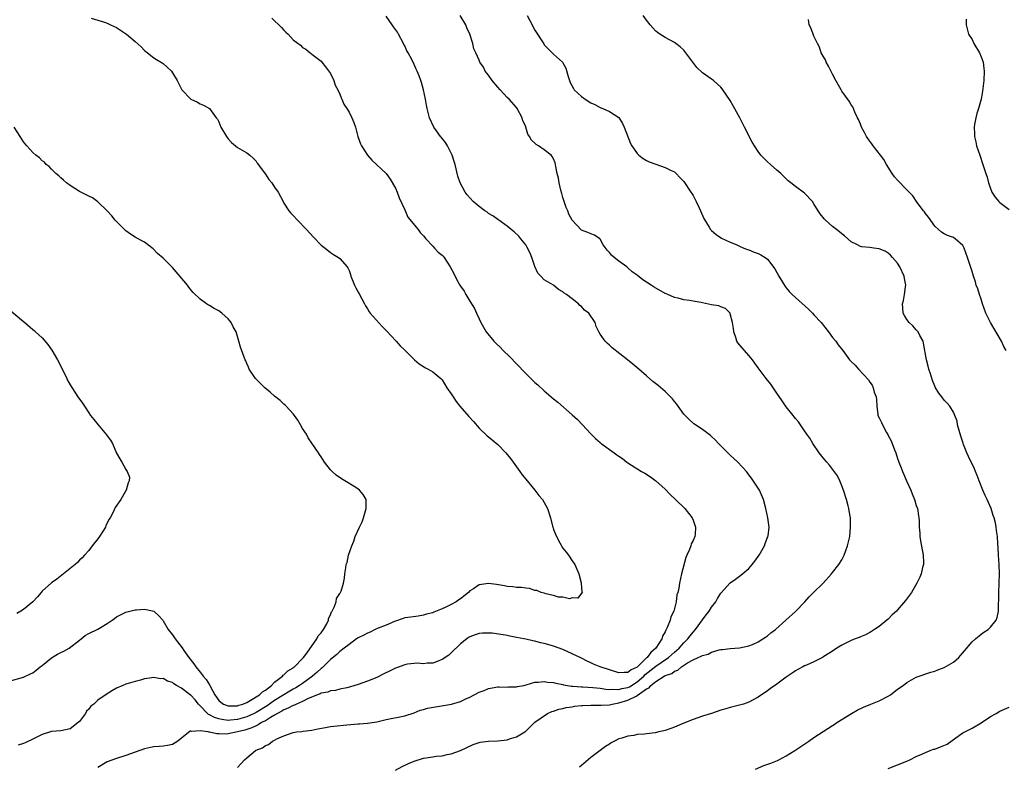
# Model space of a CAD drawing. Units: inches. Extents: x 2604000 to 2607000, y 1515000 to 1518000.
# Drawn here: x 2604184 to 2604396, y 1517501 to 1517662 of the extents above; entities that cross this region are included whole.
import ezdxf

# ---------------------------------------------------------------- set-up
doc = ezdxf.new("R2010")
doc.units = ezdxf.units.IN
doc.header["$MEASUREMENT"] = 0
doc.layers.add('LD26041515_10ft', color=72, linetype='Continuous')

msp = doc.modelspace()

# ---------------------------------------------------------------- linework, layer by layer
at = {"layer": 'LD26041515_10ft'}
for points, elevation in [([(2604199.57, 1517662.43), (2604201, 1517661.98), (2604202.42, 1517661.58), (2604203, 1517661.36), (2604203.66, 1517661), (2604205, 1517660.39), (2604205.87, 1517659.87), (2604207.13, 1517659), (2604209, 1517657.43), (2604210.27, 1517656.27), (2604211, 1517655.5), (2604211.27, 1517655.27), (2604213, 1517653.93), (2604213.57, 1517653.57), (2604214.84, 1517652.84), (2604215, 1517652.71), (2604215.91, 1517651.91), (2604216.79, 1517651), (2604217, 1517650.69), (2604218.02, 1517649), (2604219.05, 1517647.05), (2604221, 1517645.03), (2604222.39, 1517644.39), (2604223, 1517644.02), (2604223.71, 1517643.71), (2604225.02, 1517643), (2604226.45, 1517641), (2604226.71, 1517640.71), (2604227, 1517640.13), (2604227.46, 1517639), (2604228.63, 1517637), (2604229, 1517636.51), (2604229.71, 1517635.71), (2604231, 1517634.64), (2604233, 1517633.46), (2604233.63, 1517633), (2604234.35, 1517632.35), (2604235, 1517631.66), (2604235.26, 1517631.26), (2604237, 1517628.92), (2604237.76, 1517627.76), (2604238.39, 1517627), (2604239, 1517626.12), (2604239.75, 1517625), (2604240.8, 1517623), (2604241, 1517622.67), (2604242.06, 1517621), (2604242.49, 1517620.49), (2604243, 1517619.98), (2604243.9, 1517619), (2604245.82, 1517617), (2604247.33, 1517615.33), (2604249, 1517613.64), (2604249.85, 1517613), (2604251, 1517612.09), (2604251.64, 1517611.64), (2604252.77, 1517611), (2604253, 1517610.79), (2604254.62, 1517609), (2604254.78, 1517608.78), (2604255, 1517608.2), (2604255.3, 1517607.3), (2604255.38, 1517607), (2604256.19, 1517605), (2604256.49, 1517604.49), (2604257, 1517603.56), (2604257.18, 1517603.18), (2604258.34, 1517601), (2604258.58, 1517600.58), (2604259, 1517599.92), (2604259.33, 1517599.33), (2604259.58, 1517599), (2604262.14, 1517596.14), (2604263, 1517595.26), (2604265.14, 1517593), (2604266, 1517592), (2604267, 1517591.04), (2604269.04, 1517589.04), (2604269.1, 1517589), (2604270.1, 1517588.1), (2604271, 1517587.55), (2604271.33, 1517587.33), (2604272.04, 1517587), (2604273, 1517586.41), (2604274.72, 1517585), (2604274.86, 1517584.86), (2604275, 1517584.7), (2604276.07, 1517583), (2604277, 1517581.65), (2604277.38, 1517581), (2604278.05, 1517580.05), (2604278.87, 1517579), (2604280.78, 1517576.78), (2604281.74, 1517575.74), (2604283, 1517574.33), (2604284.68, 1517572.68), (2604285, 1517572.43), (2604285.79, 1517571.79), (2604287, 1517570.78), (2604288.74, 1517569), (2604289.75, 1517567.75), (2604290.31, 1517567), (2604291, 1517566), (2604291.76, 1517565), (2604292.25, 1517564.25), (2604293, 1517563.32), (2604294.99, 1517561), (2604295.86, 1517559.86), (2604296.6, 1517559), (2604297, 1517558.29), (2604297.67, 1517557), (2604298.31, 1517555), (2604298.74, 1517553.26), (2604298.82, 1517553), (2604298.88, 1517552.88), (2604299, 1517552.49), (2604299.63, 1517551), (2604300.36, 1517549.64), (2604301, 1517548.48), (2604301.68, 1517547.68), (2604302.18, 1517547), (2604303, 1517545.75), (2604303.56, 1517545), (2604304.01, 1517544.02), (2604304.46, 1517543), (2604304.93, 1517541.07), (2604304.93, 1517541), (2604304.9, 1517540.9), (2604305, 1517540.07), (2604305.09, 1517539.09), (2604305.15, 1517539), (2604305.14, 1517538.86), (2604305, 1517538.82), (2604304.23, 1517537.77), (2604303, 1517537.86), (2604302.4, 1517537.6), (2604301, 1517537.94), (2604300.05, 1517537.95), (2604299, 1517538.33), (2604297.33, 1517538.67), (2604297, 1517538.8), (2604296.32, 1517539), (2604295.41, 1517539.41), (2604295, 1517539.44), (2604293.85, 1517539.85), (2604293, 1517539.89), (2604292.08, 1517540.08), (2604291, 1517540.08), (2604290.23, 1517540.23), (2604289, 1517540.3), (2604288.44, 1517540.44), (2604286.71, 1517540.71), (2604285, 1517540.91), (2604283, 1517540.6), (2604281.79, 1517539.79), (2604281, 1517539.31), (2604280.69, 1517539), (2604279, 1517537.65), (2604278.59, 1517537.41), (2604278.08, 1517537), (2604277, 1517536.41), (2604275.8, 1517535.8), (2604275, 1517535.46), (2604273.24, 1517534.76), (2604273, 1517534.63), (2604271.67, 1517534.33), (2604271, 1517534.07), (2604269.86, 1517533.86), (2604268.3, 1517533.7), (2604267, 1517533.5), (2604266.64, 1517533.36), (2604265, 1517532.85), (2604264.77, 1517532.77), (2604263, 1517531.94), (2604261.29, 1517531.29), (2604260.65, 1517531), (2604259.55, 1517530.45), (2604259, 1517530.27), (2604258.19, 1517529.81), (2604257, 1517529.23), (2604256.64, 1517529), (2604255, 1517527.8), (2604253.99, 1517527), (2604253, 1517526.26), (2604252.38, 1517525.62), (2604251, 1517524.54), (2604249.24, 1517522.76), (2604249, 1517522.62), (2604248.18, 1517521.82), (2604247.13, 1517521), (2604245, 1517519.44), (2604244.37, 1517519), (2604243.54, 1517518.46), (2604243, 1517518.17), (2604242.26, 1517517.74), (2604239, 1517515.76), (2604237.37, 1517514.63), (2604235, 1517513.21), (2604234.59, 1517513), (2604233, 1517512.27), (2604231, 1517511.68), (2604229.52, 1517511.52), (2604229, 1517511.49), (2604227.65, 1517511.65), (2604227, 1517511.8), (2604226.08, 1517512.08), (2604225, 1517512.69), (2604224.78, 1517512.78), (2604224.53, 1517513), (2604223, 1517514.61), (2604222.61, 1517515), (2604221.89, 1517515.89), (2604221, 1517516.88), (2604220.93, 1517516.93), (2604219, 1517518.4), (2604217.92, 1517519), (2604217.34, 1517519.34), (2604217, 1517519.63), (2604215.92, 1517519.92), (2604215, 1517520.46), (2604214.43, 1517520.43), (2604213, 1517520.69), (2604212.6, 1517520.6), (2604211, 1517520.39), (2604210.15, 1517520.15), (2604209, 1517519.87), (2604207, 1517519.25), (2604206.36, 1517519), (2604205, 1517518.41), (2604204.11, 1517517.89), (2604203, 1517517.21), (2604201, 1517515.83), (2604200.11, 1517515), (2604199.49, 1517514.51), (2604199, 1517513.88), (2604198.56, 1517513.44), (2604198.33, 1517513), (2604197, 1517511.22), (2604196.77, 1517511), (2604195, 1517509.66), (2604193, 1517509.27), (2604191, 1517509.09), (2604189, 1517508.43), (2604187, 1517507.42), (2604185.32, 1517506.68), (2604185, 1517506.51), (2604183.84, 1517506.16)], 8380), ([(2604238.43, 1517662.43), (2604239, 1517661.82), (2604239.9, 1517661), (2604240.45, 1517660.45), (2604241, 1517659.81), (2604241.43, 1517659.43), (2604241.88, 1517659), (2604243, 1517657.76), (2604244.59, 1517656.59), (2604245, 1517656.11), (2604245.73, 1517655.73), (2604246.63, 1517655), (2604246.86, 1517654.86), (2604247, 1517654.72), (2604249, 1517653.21), (2604249.14, 1517653), (2604249.97, 1517651.97), (2604251, 1517650.54), (2604251.73, 1517649), (2604252.04, 1517648.04), (2604252.61, 1517647), (2604253, 1517646.1), (2604253.28, 1517645.28), (2604253.44, 1517645), (2604253.92, 1517643.92), (2604254.52, 1517643), (2604255, 1517642.21), (2604255.6, 1517641), (2604256, 1517640), (2604256.36, 1517639), (2604256.92, 1517637), (2604257.44, 1517635.44), (2604257.65, 1517635), (2604258.97, 1517633), (2604259.89, 1517631.89), (2604260.91, 1517631), (2604261.96, 1517629.96), (2604263, 1517629.05), (2604263.85, 1517627.85), (2604265, 1517625.88), (2604265.36, 1517625), (2604265.81, 1517623.81), (2604267, 1517621.25), (2604267.66, 1517619.67), (2604269.84, 1517617), (2604270.33, 1517616.33), (2604271, 1517615.64), (2604271.28, 1517615.28), (2604271.53, 1517615), (2604273, 1517613.39), (2604273.39, 1517613), (2604274.16, 1517612.16), (2604275, 1517611.47), (2604275.24, 1517611.24), (2604275.46, 1517611), (2604276.79, 1517609), (2604277.52, 1517607.52), (2604278.2, 1517606.21), (2604278.87, 1517605), (2604279, 1517604.79), (2604279.74, 1517603.74), (2604280.15, 1517603), (2604281, 1517601.59), (2604282, 1517600), (2604282.43, 1517599), (2604283, 1517597.83), (2604283.38, 1517597), (2604284.51, 1517595), (2604286.16, 1517593), (2604286.6, 1517592.6), (2604287.61, 1517591.61), (2604288.18, 1517591), (2604289.6, 1517589.6), (2604291, 1517588.09), (2604293, 1517586.02), (2604295, 1517584.11), (2604295.6, 1517583.6), (2604297, 1517582.35), (2604299, 1517580.61), (2604299.88, 1517579.88), (2604303, 1517577.16), (2604304.13, 1517576.13), (2604305.12, 1517575.12), (2604307.07, 1517573), (2604308.05, 1517572.05), (2604309, 1517571.19), (2604309.23, 1517571), (2604310.27, 1517570.27), (2604311, 1517569.7), (2604312, 1517569), (2604312.6, 1517568.6), (2604313, 1517568.26), (2604313.8, 1517567.8), (2604314.74, 1517567), (2604315, 1517566.82), (2604317.94, 1517565), (2604318.61, 1517564.61), (2604319.82, 1517563.82), (2604321, 1517562.97), (2604323, 1517561.16), (2604324.07, 1517560.07), (2604325.25, 1517559), (2604327.25, 1517557), (2604328.78, 1517555), (2604329, 1517554.53), (2604329.55, 1517553), (2604329.43, 1517551.43), (2604329.35, 1517551), (2604329, 1517550.18), (2604328.58, 1517549.42), (2604328.49, 1517549), (2604328.21, 1517548.21), (2604327.66, 1517547), (2604327.48, 1517546.52), (2604326.51, 1517543), (2604326.06, 1517541), (2604325.94, 1517539.94), (2604325.74, 1517539), (2604325.54, 1517538.46), (2604325.38, 1517537), (2604324.83, 1517535), (2604324.24, 1517533.76), (2604324.07, 1517533), (2604323.46, 1517531.46), (2604323.24, 1517531), (2604323.15, 1517530.85), (2604323, 1517530.53), (2604322.44, 1517529.56), (2604322.25, 1517529), (2604320.96, 1517527), (2604319.9, 1517526.1), (2604319.12, 1517525), (2604319, 1517524.9), (2604317, 1517522.96), (2604315.67, 1517522.33), (2604315, 1517521.76), (2604314.19, 1517521.81), (2604313, 1517521.7), (2604311, 1517522.37), (2604309.01, 1517523), (2604307.58, 1517523.58), (2604307, 1517523.88), (2604306.23, 1517524.23), (2604305, 1517524.85), (2604303, 1517525.81), (2604301, 1517526.69), (2604299, 1517527.43), (2604297.78, 1517527.78), (2604297, 1517528.02), (2604296.19, 1517528.19), (2604295, 1517528.5), (2604294.56, 1517528.56), (2604293, 1517528.93), (2604292.59, 1517529), (2604291, 1517529.33), (2604289.57, 1517529.57), (2604289, 1517529.7), (2604288.13, 1517529.87), (2604285.79, 1517530.21), (2604285, 1517530.27), (2604283.74, 1517530.26), (2604283, 1517530.18), (2604282.1, 1517529.9), (2604281, 1517529.45), (2604280.73, 1517529.27), (2604280.36, 1517529), (2604279, 1517527.94), (2604277, 1517526.03), (2604276.46, 1517525.54), (2604275, 1517524.54), (2604274.31, 1517524.31), (2604273, 1517523.79), (2604271.78, 1517523.78), (2604271, 1517523.66), (2604269.76, 1517523.76), (2604267.55, 1517523.55), (2604267, 1517523.45), (2604265.22, 1517522.78), (2604265, 1517522.71), (2604263.87, 1517522.13), (2604262.52, 1517521.48), (2604261, 1517520.72), (2604259, 1517519.9), (2604257, 1517519.18), (2604255.33, 1517518.67), (2604254.51, 1517518.51), (2604253, 1517518.18), (2604252.06, 1517517.94), (2604251, 1517517.84), (2604250.42, 1517517.58), (2604249, 1517517.35), (2604248.79, 1517517.21), (2604248.2, 1517517), (2604246.19, 1517516.19), (2604245, 1517515.57), (2604243.69, 1517515), (2604243.24, 1517514.76), (2604243, 1517514.7), (2604241.92, 1517514.08), (2604241, 1517513.76), (2604240.54, 1517513.46), (2604239.64, 1517513), (2604239, 1517512.62), (2604238.13, 1517512.13), (2604237, 1517511.42), (2604236.2, 1517511), (2604235.49, 1517510.51), (2604235, 1517510.34), (2604234.11, 1517509.89), (2604232.59, 1517509.41), (2604231, 1517509.01), (2604229, 1517508.6), (2604228.55, 1517508.55), (2604227, 1517508.6), (2604226.57, 1517508.57), (2604225, 1517508.95), (2604224.94, 1517508.94), (2604224.71, 1517509), (2604223, 1517509.26), (2604221.11, 1517509.11), (2604221, 1517509.18), (2604220.83, 1517509.17), (2604219, 1517507.65), (2604218.17, 1517507), (2604217, 1517506.29), (2604215.92, 1517506.08), (2604215, 1517505.95), (2604214.13, 1517505.87), (2604213, 1517505.84), (2604212.32, 1517505.68), (2604211, 1517505.39), (2604209, 1517504.65), (2604207, 1517503.93), (2604205, 1517503.3), (2604203, 1517502.55), (2604201, 1517501.36)], 8370), ([(2604231, 1517501.39), (2604231.81, 1517502.19), (2604232.52, 1517503), (2604233, 1517503.44), (2604234.85, 1517505), (2604235, 1517505.08), (2604236.4, 1517505.6), (2604237, 1517506.07), (2604237.68, 1517506.32), (2604238.54, 1517507), (2604239, 1517507.21), (2604239.49, 1517507.49), (2604241, 1517508.14), (2604243, 1517508.89), (2604243.73, 1517509), (2604244.88, 1517509.12), (2604245.17, 1517509.17), (2604247, 1517509.41), (2604248.31, 1517509.69), (2604249.96, 1517509.96), (2604251, 1517510.17), (2604251.72, 1517510.28), (2604254.5, 1517510.51), (2604255.39, 1517510.61), (2604257, 1517510.72), (2604257.25, 1517510.75), (2604259, 1517510.89), (2604261, 1517511.21), (2604263, 1517511.69), (2604267, 1517512.48), (2604269, 1517513.12), (2604270.32, 1517513.68), (2604271, 1517513.85), (2604271.88, 1517514.12), (2604273.57, 1517514.43), (2604275.33, 1517514.67), (2604277.03, 1517514.97), (2604279, 1517515.56), (2604280.09, 1517516.09), (2604281, 1517516.49), (2604283, 1517517.52), (2604284.08, 1517517.92), (2604285, 1517518.33), (2604287, 1517518.69), (2604287.29, 1517518.71), (2604289, 1517518.66), (2604289.31, 1517518.69), (2604291, 1517518.69), (2604291.24, 1517518.76), (2604292.6, 1517519), (2604293.11, 1517519.11), (2604295, 1517519.69), (2604295.69, 1517519.69), (2604297, 1517519.86), (2604297.71, 1517519.71), (2604299, 1517519.6), (2604299.46, 1517519.46), (2604301, 1517519.18), (2604301.14, 1517519.14), (2604302.87, 1517518.87), (2604303.13, 1517518.87), (2604305, 1517518.7), (2604305.3, 1517518.7), (2604307.45, 1517518.55), (2604309, 1517518.41), (2604310.21, 1517518.21), (2604311, 1517518.15), (2604311.78, 1517518.22), (2604313, 1517518.1), (2604313.68, 1517518.32), (2604315, 1517518.56), (2604315.3, 1517518.7), (2604317, 1517519.77), (2604318.39, 1517521), (2604318.68, 1517521.32), (2604321, 1517523.15), (2604323.74, 1517525), (2604325, 1517526.13), (2604326, 1517527), (2604327, 1517528.14), (2604327.9, 1517529), (2604328.36, 1517529.64), (2604329, 1517530.44), (2604329.51, 1517531), (2604331, 1517533.09), (2604331.84, 1517534.16), (2604332.47, 1517535), (2604333, 1517535.82), (2604333.88, 1517537), (2604334.29, 1517537.71), (2604335, 1517538.85), (2604337, 1517541.08), (2604338.14, 1517541.86), (2604339, 1517542.51), (2604339.3, 1517542.7), (2604341, 1517544.16), (2604341.73, 1517545), (2604342.29, 1517545.71), (2604343, 1517546.68), (2604343.21, 1517547), (2604344.35, 1517549), (2604344.49, 1517549.51), (2604345.11, 1517551), (2604345.14, 1517551.14), (2604345.34, 1517553), (2604345.08, 1517555), (2604344.67, 1517557), (2604344.15, 1517559), (2604343.27, 1517561), (2604341.57, 1517563.57), (2604341, 1517564.3), (2604340.72, 1517564.71), (2604340.46, 1517565), (2604338.6, 1517567), (2604337, 1517568.47), (2604336.74, 1517568.74), (2604336.45, 1517569), (2604335, 1517570.53), (2604334.5, 1517571), (2604333.79, 1517571.79), (2604333, 1517572.53), (2604332.75, 1517572.75), (2604331, 1517574.04), (2604329.2, 1517575.2), (2604329, 1517575.34), (2604328.14, 1517576.14), (2604327.28, 1517577), (2604327, 1517577.32), (2604325.78, 1517579), (2604325.48, 1517579.48), (2604325, 1517580.04), (2604324.59, 1517580.59), (2604324.17, 1517581), (2604323, 1517582.21), (2604321.47, 1517583.47), (2604320.36, 1517584.36), (2604319, 1517585.52), (2604317.33, 1517587), (2604316.02, 1517588.02), (2604314.88, 1517589), (2604311.6, 1517591.6), (2604311, 1517592.17), (2604310.54, 1517592.54), (2604310.08, 1517593), (2604309, 1517594.5), (2604308.7, 1517595), (2604308.17, 1517596.17), (2604307.91, 1517597), (2604306.61, 1517599), (2604305.68, 1517599.68), (2604305, 1517600.44), (2604304.67, 1517600.67), (2604304.39, 1517601), (2604303, 1517602.1), (2604301.77, 1517603), (2604301.3, 1517603.3), (2604301, 1517603.63), (2604300.08, 1517604.08), (2604299, 1517605.02), (2604297, 1517606.21), (2604296.27, 1517607), (2604295.63, 1517607.63), (2604295, 1517609.05), (2604294.32, 1517611), (2604293.93, 1517611.93), (2604293.28, 1517613.28), (2604293, 1517613.71), (2604291.96, 1517615), (2604291.56, 1517615.56), (2604290.52, 1517616.52), (2604289.85, 1517617), (2604289, 1517617.69), (2604287.23, 1517619), (2604287, 1517619.14), (2604285.94, 1517619.94), (2604285, 1517620.46), (2604284.69, 1517620.69), (2604284.22, 1517621), (2604283, 1517621.91), (2604281.72, 1517623), (2604280.42, 1517624.42), (2604279.95, 1517625), (2604278.89, 1517627), (2604278.43, 1517628.43), (2604277.8, 1517631), (2604277.62, 1517631.62), (2604277.18, 1517633), (2604277, 1517633.39), (2604276.16, 1517635), (2604275.73, 1517635.73), (2604274.85, 1517636.85), (2604274.71, 1517637), (2604273.83, 1517638.17), (2604273.22, 1517639), (2604272.29, 1517641), (2604271.81, 1517643), (2604271.7, 1517643.7), (2604271.46, 1517645), (2604271.04, 1517647.04), (2604270.62, 1517648.62), (2604270.48, 1517649), (2604270.06, 1517650.06), (2604269.67, 1517651), (2604269.44, 1517651.44), (2604269, 1517652.46), (2604268.49, 1517653.51), (2604267.69, 1517655), (2604267.42, 1517655.42), (2604267, 1517656.44), (2604266.79, 1517656.79), (2604266.7, 1517657), (2604265.61, 1517659), (2604265.42, 1517659.42), (2604264.59, 1517660.59), (2604264.29, 1517661), (2604263, 1517662.85)], 8360), ([(2604265, 1517500.77), (2604266.45, 1517501.55), (2604267.81, 1517502.2), (2604269, 1517502.72), (2604271, 1517503.35), (2604273, 1517503.68), (2604273.78, 1517503.78), (2604275, 1517503.89), (2604276.13, 1517504.13), (2604277, 1517504.3), (2604279, 1517505.03), (2604280.33, 1517505.67), (2604281.71, 1517506.29), (2604283.21, 1517506.79), (2604285, 1517507.04), (2604287, 1517507.11), (2604289, 1517507.32), (2604289.5, 1517507.5), (2604291, 1517507.95), (2604292.84, 1517509), (2604292.93, 1517509.07), (2604294.89, 1517511), (2604295, 1517511.08), (2604297.72, 1517513), (2604298.63, 1517513.37), (2604299, 1517513.48), (2604300.12, 1517513.88), (2604301, 1517514.05), (2604301.74, 1517514.26), (2604303, 1517514.43), (2604303.47, 1517514.53), (2604305, 1517514.67), (2604305.29, 1517514.71), (2604307, 1517514.77), (2604307.22, 1517514.78), (2604309, 1517514.75), (2604309.22, 1517514.78), (2604311, 1517514.86), (2604311.61, 1517515), (2604313, 1517515.23), (2604315, 1517515.81), (2604316.73, 1517516.73), (2604317, 1517516.83), (2604319, 1517518.25), (2604319.53, 1517518.47), (2604319.9, 1517519), (2604321, 1517519.86), (2604322.79, 1517521), (2604323, 1517521.12), (2604324.41, 1517521.59), (2604325, 1517522.04), (2604325.74, 1517522.26), (2604326.55, 1517523), (2604327.84, 1517523.84), (2604329, 1517524.47), (2604330.1, 1517525), (2604330.74, 1517525.26), (2604331, 1517525.45), (2604332.27, 1517525.73), (2604333, 1517526.16), (2604334.65, 1517526.65), (2604335, 1517526.69), (2604335.3, 1517526.7), (2604337, 1517526.93), (2604339, 1517527.05), (2604341, 1517527.48), (2604341.82, 1517527.82), (2604343, 1517528.36), (2604344.03, 1517529), (2604344.59, 1517529.41), (2604345, 1517529.67), (2604345.72, 1517530.28), (2604346.72, 1517531), (2604348.95, 1517533), (2604351, 1517534.91), (2604353.03, 1517537), (2604353.95, 1517538.05), (2604354.94, 1517539), (2604356.97, 1517541), (2604358.76, 1517543), (2604359, 1517543.28), (2604360.37, 1517545), (2604361, 1517545.98), (2604361.5, 1517547), (2604362.22, 1517549), (2604362.69, 1517551), (2604362.89, 1517553.11), (2604362.83, 1517555), (2604362.55, 1517556.55), (2604362.52, 1517557), (2604362.39, 1517557.61), (2604362.02, 1517559), (2604361.37, 1517561), (2604361, 1517561.88), (2604360.55, 1517563), (2604360.07, 1517564.07), (2604358.38, 1517566.38), (2604357.75, 1517567), (2604357.43, 1517567.43), (2604357, 1517567.91), (2604356.16, 1517569), (2604354.79, 1517571), (2604354.14, 1517572.14), (2604353.44, 1517573), (2604353, 1517573.74), (2604352.08, 1517575), (2604351.65, 1517575.65), (2604351, 1517576.38), (2604350.74, 1517576.74), (2604350.5, 1517577), (2604349, 1517578.85), (2604348.15, 1517580.15), (2604347, 1517581.81), (2604345.75, 1517583.75), (2604344.75, 1517585), (2604343, 1517587.3), (2604342.28, 1517588.28), (2604341.79, 1517589), (2604341.45, 1517589.45), (2604341, 1517589.93), (2604338.62, 1517592.62), (2604338.43, 1517593), (2604338.19, 1517593.81), (2604337.76, 1517595), (2604337.7, 1517595.7), (2604337.5, 1517597), (2604337, 1517598.9), (2604336.96, 1517599), (2604336.01, 1517600.01), (2604335, 1517600.35), (2604334.56, 1517600.56), (2604333, 1517600.82), (2604331, 1517601.22), (2604330.71, 1517601.29), (2604329, 1517601.59), (2604328.26, 1517601.74), (2604327, 1517601.9), (2604325.77, 1517602.23), (2604325, 1517602.41), (2604323.57, 1517603), (2604323.19, 1517603.19), (2604323, 1517603.27), (2604320.6, 1517604.6), (2604319.97, 1517605), (2604319, 1517605.69), (2604318.19, 1517606.19), (2604317.08, 1517607.08), (2604317, 1517607.15), (2604315.93, 1517607.93), (2604315, 1517608.78), (2604314.73, 1517609), (2604313, 1517610.21), (2604312.06, 1517611), (2604311.45, 1517611.45), (2604311, 1517612.08), (2604310.53, 1517612.53), (2604309.7, 1517613.7), (2604309, 1517614.94), (2604308.93, 1517615), (2604307.77, 1517615.77), (2604307, 1517616.08), (2604306.37, 1517616.37), (2604305, 1517616.87), (2604303, 1517618.99), (2604302.29, 1517620.29), (2604302.03, 1517621), (2604301.7, 1517621.7), (2604301.2, 1517623.2), (2604301, 1517623.86), (2604300.76, 1517624.75), (2604300.53, 1517625.47), (2604300.18, 1517627), (2604300.04, 1517628.04), (2604299.76, 1517629), (2604299.46, 1517630.54), (2604299.4, 1517631), (2604299.31, 1517631.31), (2604299, 1517632.17), (2604298.71, 1517632.71), (2604298.47, 1517633), (2604297, 1517634.14), (2604295.77, 1517635), (2604295.27, 1517635.27), (2604295, 1517635.58), (2604294.23, 1517636.23), (2604293.85, 1517637), (2604293.48, 1517637.48), (2604293.05, 1517639), (2604293, 1517639.13), (2604292.38, 1517640.38), (2604292.24, 1517641), (2604291.15, 1517643), (2604291, 1517643.19), (2604289.42, 1517645), (2604289, 1517645.37), (2604287.54, 1517647), (2604287, 1517647.56), (2604285.79, 1517649), (2604285, 1517650.19), (2604284.29, 1517651), (2604283.9, 1517651.9), (2604283.16, 1517653), (2604283, 1517653.4), (2604282.27, 1517655), (2604281.85, 1517655.85), (2604281.61, 1517657), (2604281.01, 1517658.99), (2604280.32, 1517660.32), (2604280.14, 1517661), (2604278.92, 1517663)], 8350), ([(2604293.32, 1517663), (2604293.89, 1517661.89), (2604295, 1517659.84), (2604296.87, 1517656.87), (2604297, 1517656.72), (2604297.81, 1517655.81), (2604298.66, 1517655), (2604299, 1517654.71), (2604300.95, 1517652.95), (2604301.66, 1517651.66), (2604302.13, 1517649.87), (2604302.4, 1517649), (2604302.58, 1517648.58), (2604303.27, 1517647.27), (2604303.46, 1517647), (2604305, 1517645.55), (2604305.78, 1517645), (2604307, 1517644.22), (2604307.84, 1517643.84), (2604309, 1517643.24), (2604309.18, 1517643.18), (2604309.61, 1517643), (2604311, 1517642.36), (2604313, 1517641.04), (2604313.81, 1517639.81), (2604314.19, 1517639), (2604315.51, 1517635.51), (2604315.83, 1517635), (2604317, 1517633.31), (2604317.35, 1517633), (2604318.26, 1517632.26), (2604319, 1517631.81), (2604319.55, 1517631.55), (2604321, 1517631.03), (2604323, 1517630.35), (2604324.3, 1517629.7), (2604325, 1517629.37), (2604325.39, 1517629), (2604326.16, 1517628.16), (2604327, 1517627.34), (2604328.54, 1517625), (2604328.71, 1517624.71), (2604329, 1517624.3), (2604329.43, 1517623.43), (2604329.68, 1517623), (2604330.32, 1517621.68), (2604330.63, 1517621), (2604331.33, 1517619.33), (2604332.48, 1517617.52), (2604332.77, 1517617), (2604333, 1517616.75), (2604333.95, 1517615.95), (2604335.15, 1517615.15), (2604337, 1517614.27), (2604338.26, 1517613.74), (2604339, 1517613.39), (2604339.95, 1517613), (2604340.71, 1517612.71), (2604341, 1517612.63), (2604342.15, 1517612.15), (2604343, 1517611.86), (2604343.56, 1517611.56), (2604344.49, 1517611), (2604345, 1517610.64), (2604346.58, 1517608.58), (2604347.44, 1517607), (2604348.78, 1517604.78), (2604349, 1517604.48), (2604349.69, 1517603.69), (2604350.33, 1517603), (2604351, 1517602.36), (2604353.84, 1517599.84), (2604354.7, 1517599), (2604355, 1517598.69), (2604356.55, 1517597), (2604358.12, 1517595), (2604359, 1517593.81), (2604359.68, 1517593), (2604360.23, 1517592.23), (2604361.2, 1517591), (2604362.68, 1517589), (2604363, 1517588.65), (2604363.84, 1517587.84), (2604364.56, 1517587), (2604366.71, 1517584.71), (2604367, 1517584.17), (2604367.51, 1517583.51), (2604367.72, 1517583), (2604367.97, 1517582.03), (2604368.37, 1517581), (2604368.43, 1517580.43), (2604368.52, 1517579), (2604368.76, 1517577.24), (2604368.78, 1517577), (2604369, 1517576.52), (2604369.52, 1517575.52), (2604369.73, 1517575), (2604370.6, 1517573.4), (2604370.91, 1517572.91), (2604371, 1517572.7), (2604371.61, 1517571.61), (2604372.33, 1517569.67), (2604372.6, 1517569), (2604373, 1517567.8), (2604373.22, 1517567.22), (2604373.27, 1517567), (2604373.78, 1517565.78), (2604374.02, 1517565), (2604374.36, 1517564.36), (2604374.9, 1517563), (2604375.81, 1517561), (2604376.15, 1517560.15), (2604376.62, 1517559), (2604377, 1517557.67), (2604377.25, 1517557), (2604377.46, 1517555.46), (2604377.56, 1517555), (2604377.61, 1517554.39), (2604377.64, 1517553), (2604377.75, 1517551.75), (2604377.8, 1517551), (2604377.93, 1517550.07), (2604378.47, 1517547), (2604378.56, 1517545.44), (2604378.55, 1517545), (2604378.38, 1517544.38), (2604378.08, 1517543), (2604377.75, 1517542.25), (2604377.15, 1517541), (2604375.97, 1517539), (2604375.58, 1517538.42), (2604374.73, 1517537.27), (2604373, 1517535.26), (2604372.75, 1517535), (2604371.85, 1517534.15), (2604371, 1517533.28), (2604370.71, 1517533), (2604369, 1517531.69), (2604368.02, 1517531), (2604367.39, 1517530.61), (2604367, 1517530.41), (2604366.1, 1517529.9), (2604365, 1517529.44), (2604364.71, 1517529.29), (2604363.89, 1517529), (2604363, 1517528.64), (2604361, 1517527.67), (2604359.9, 1517527), (2604359, 1517526.36), (2604356.95, 1517525.05), (2604356.83, 1517525), (2604355, 1517524.05), (2604353.38, 1517523.38), (2604353, 1517523.21), (2604352.58, 1517523), (2604351.56, 1517522.44), (2604351, 1517522.16), (2604350.35, 1517521.65), (2604349, 1517520.76), (2604347, 1517519.24), (2604345.67, 1517518.33), (2604345, 1517517.82), (2604343, 1517516.49), (2604341, 1517515.41), (2604339.84, 1517515), (2604339, 1517514.73), (2604337, 1517514.24), (2604336.03, 1517513.97), (2604335, 1517513.67), (2604333, 1517513), (2604331, 1517512.39), (2604329, 1517511.71), (2604327, 1517510.87), (2604325, 1517510.01), (2604324.24, 1517509.76), (2604323, 1517509.3), (2604322.75, 1517509.25), (2604321.64, 1517509), (2604320.84, 1517508.84), (2604319, 1517508.63), (2604318.56, 1517508.56), (2604317, 1517508.43), (2604316.27, 1517508.27), (2604315, 1517508.13), (2604313.68, 1517507.68), (2604313, 1517507.49), (2604312.1, 1517507), (2604311.37, 1517506.63), (2604311, 1517506.41), (2604310.15, 1517505.85), (2604309, 1517505.03), (2604307, 1517503.53), (2604305, 1517501.79), (2604304.6, 1517501.4)], 8340), ([(2604342.43, 1517501), (2604344.24, 1517501.76), (2604345.71, 1517502.29), (2604347.14, 1517502.86), (2604347.43, 1517503), (2604349, 1517503.86), (2604350.88, 1517505), (2604353.87, 1517507), (2604355, 1517507.78), (2604359, 1517510.41), (2604359.38, 1517510.62), (2604359.89, 1517511), (2604363.07, 1517513), (2604364.31, 1517513.69), (2604365.64, 1517514.36), (2604367.25, 1517515), (2604369, 1517515.66), (2604371, 1517516.72), (2604371.44, 1517517), (2604373, 1517518.17), (2604374.18, 1517519), (2604375, 1517519.66), (2604377, 1517520.78), (2604380.16, 1517521.84), (2604381, 1517522.05), (2604381.66, 1517522.34), (2604383, 1517522.85), (2604385, 1517524), (2604386.17, 1517525), (2604386.56, 1517525.44), (2604389, 1517528.38), (2604389.73, 1517529), (2604391, 1517530.01), (2604391.58, 1517530.42), (2604392.48, 1517531), (2604393, 1517531.49), (2604394.2, 1517533), (2604394.41, 1517533.59), (2604394.67, 1517535), (2604394.7, 1517536.7), (2604394.74, 1517537.26), (2604394.77, 1517539), (2604394.86, 1517541), (2604394.9, 1517543), (2604394.84, 1517545), (2604394.71, 1517547), (2604394.62, 1517548.62), (2604394.53, 1517549.47), (2604394.46, 1517551), (2604394.28, 1517552.28), (2604394.22, 1517553), (2604394.08, 1517553.92), (2604393.76, 1517555), (2604393.53, 1517555.53), (2604393.13, 1517557), (2604392.25, 1517559), (2604391.83, 1517559.83), (2604391.33, 1517561), (2604390.51, 1517563), (2604390.13, 1517564.13), (2604389.73, 1517565), (2604389.53, 1517565.53), (2604388.24, 1517568.24), (2604387.9, 1517569), (2604387.18, 1517570.82), (2604387.07, 1517571.07), (2604386.58, 1517572.58), (2604386.22, 1517573.78), (2604385.91, 1517575), (2604385.79, 1517575.79), (2604385.32, 1517577), (2604385, 1517577.75), (2604384.25, 1517579), (2604383.67, 1517579.67), (2604383, 1517580.33), (2604382.52, 1517581), (2604381.85, 1517581.85), (2604381.1, 1517583.1), (2604381, 1517583.31), (2604380.53, 1517584.53), (2604380.05, 1517585.95), (2604379.73, 1517587), (2604379.6, 1517587.6), (2604379.22, 1517589), (2604378.59, 1517592.59), (2604378.46, 1517593), (2604377.77, 1517594.23), (2604377.41, 1517595), (2604377.23, 1517595.23), (2604377, 1517595.45), (2604376.28, 1517596.28), (2604375.51, 1517597), (2604375, 1517597.66), (2604374.49, 1517598.49), (2604374.22, 1517599), (2604374.11, 1517600.11), (2604374.07, 1517601), (2604374.26, 1517601.74), (2604374.51, 1517603), (2604374.7, 1517604.7), (2604374.76, 1517605), (2604374.46, 1517606.46), (2604374.39, 1517607), (2604373.48, 1517609), (2604373, 1517609.76), (2604371.89, 1517611), (2604371.49, 1517611.49), (2604371, 1517611.92), (2604370.32, 1517612.32), (2604369, 1517612.87), (2604367.87, 1517613), (2604367, 1517613.12), (2604365.26, 1517613.26), (2604365, 1517613.34), (2604364.23, 1517613.77), (2604363, 1517614.37), (2604362.27, 1517615), (2604361.61, 1517615.61), (2604361, 1517616.07), (2604360.5, 1517616.5), (2604359.83, 1517617), (2604359, 1517617.64), (2604357.47, 1517619), (2604357.24, 1517619.24), (2604356.37, 1517620.37), (2604355.94, 1517621), (2604355, 1517622.53), (2604354.67, 1517623), (2604353, 1517624.8), (2604351, 1517626.26), (2604350.04, 1517627), (2604349.46, 1517627.46), (2604348.47, 1517628.47), (2604347.9, 1517629), (2604347, 1517629.78), (2604345.64, 1517631), (2604345, 1517631.54), (2604344.27, 1517632.27), (2604343.6, 1517633), (2604343, 1517633.73), (2604341.74, 1517635.74), (2604340.09, 1517639), (2604339.7, 1517639.7), (2604339.08, 1517641), (2604337.61, 1517643.61), (2604337, 1517644.73), (2604335.25, 1517647.25), (2604335, 1517647.59), (2604334.27, 1517648.27), (2604333.39, 1517649), (2604333, 1517649.3), (2604331, 1517650.69), (2604329.83, 1517651.83), (2604328.94, 1517652.94), (2604327.48, 1517655), (2604327.26, 1517655.26), (2604327, 1517655.54), (2604326.25, 1517656.25), (2604325.3, 1517657), (2604325, 1517657.19), (2604323, 1517658.26), (2604321.87, 1517659), (2604321.36, 1517659.36), (2604321, 1517659.66), (2604320.32, 1517660.32), (2604319.74, 1517661), (2604319, 1517661.97), (2604318.3, 1517663)], 8330), ([(2604396.32, 1517591), (2604395.82, 1517591.82), (2604395.32, 1517593), (2604392.98, 1517596.98), (2604392, 1517599), (2604391.28, 1517601), (2604391, 1517602), (2604390.64, 1517603), (2604390.26, 1517604.26), (2604389.93, 1517605), (2604389.73, 1517605.73), (2604389.29, 1517607), (2604389, 1517608), (2604388.03, 1517611), (2604387.31, 1517613), (2604387, 1517613.54), (2604385.41, 1517615), (2604385, 1517615.25), (2604383.71, 1517615.71), (2604383, 1517616.06), (2604382.44, 1517616.44), (2604381.82, 1517617), (2604381, 1517617.69), (2604379.65, 1517619.65), (2604379, 1517620.42), (2604378.79, 1517620.79), (2604378.57, 1517621), (2604377.19, 1517622.81), (2604376.24, 1517624.24), (2604375, 1517625.56), (2604373, 1517627.58), (2604372.35, 1517628.35), (2604371.84, 1517629), (2604370.61, 1517631), (2604370.03, 1517632.03), (2604369.32, 1517633), (2604367.74, 1517635), (2604367.43, 1517635.43), (2604367, 1517635.98), (2604366.58, 1517636.58), (2604366.33, 1517637), (2604365.88, 1517637.88), (2604365.25, 1517639), (2604365.19, 1517639.19), (2604365, 1517639.61), (2604364.61, 1517640.61), (2604364.39, 1517641), (2604363.79, 1517642.21), (2604363.34, 1517643.34), (2604363, 1517643.82), (2604362.59, 1517644.59), (2604361, 1517646.75), (2604360.84, 1517647), (2604359.68, 1517649), (2604359, 1517650.42), (2604358.13, 1517652.13), (2604357.64, 1517653), (2604357.47, 1517653.47), (2604357, 1517654.24), (2604356.59, 1517655), (2604356.22, 1517656.22), (2604355.77, 1517657), (2604355, 1517658.56), (2604354.81, 1517659), (2604354.35, 1517660.35), (2604353.95, 1517661), (2604353.84, 1517662.16)], 8320), ([(2604387.76, 1517662.24), (2604387.71, 1517661), (2604388.25, 1517659), (2604389, 1517657.82), (2604389.42, 1517657), (2604390.61, 1517655), (2604391, 1517654.11), (2604391.38, 1517653), (2604391.57, 1517651.57), (2604391.6, 1517651), (2604391.53, 1517649), (2604391.28, 1517646.72), (2604390.98, 1517645), (2604390.43, 1517643), (2604390.06, 1517641.94), (2604389.79, 1517641), (2604389.57, 1517639.57), (2604389.43, 1517639), (2604389.56, 1517637.56), (2604389.55, 1517637), (2604389.83, 1517635.83), (2604390, 1517635), (2604390.65, 1517633), (2604391.36, 1517631), (2604392, 1517629), (2604392.23, 1517628.23), (2604392.53, 1517627), (2604393.24, 1517625), (2604393.98, 1517623.98), (2604394.77, 1517623), (2604395, 1517622.8), (2604397, 1517621.32)], 8310), ([(2604181.92, 1517519.92), (2604185, 1517520.79), (2604186.48, 1517521.52), (2604187, 1517521.74), (2604187.72, 1517522.28), (2604188.59, 1517523), (2604189, 1517523.3), (2604191, 1517524.93), (2604192.29, 1517525.71), (2604193, 1517526.05), (2604193.66, 1517526.34), (2604194.84, 1517527), (2604197, 1517528.74), (2604197.38, 1517529), (2604198.26, 1517529.74), (2604199, 1517530.15), (2604201, 1517531.1), (2604201.3, 1517531.3), (2604203, 1517532.3), (2604204.06, 1517533), (2604204.59, 1517533.41), (2604205, 1517533.75), (2604207, 1517534.77), (2604209, 1517535.23), (2604209.27, 1517535.27), (2604211, 1517535.39), (2604211.34, 1517535.34), (2604213, 1517534.95), (2604214.04, 1517534.04), (2604214.92, 1517533), (2604215, 1517532.92), (2604216.08, 1517531), (2604217, 1517529.86), (2604217.57, 1517529), (2604219.1, 1517527.1), (2604219.49, 1517526.51), (2604220.54, 1517525), (2604221.62, 1517523.62), (2604222.02, 1517523), (2604223, 1517521.82), (2604223.63, 1517521), (2604224.28, 1517520.28), (2604225, 1517519.12), (2604225.05, 1517519.05), (2604225.14, 1517518.86), (2604226.16, 1517517), (2604227, 1517515.78), (2604227.41, 1517515.41), (2604227.98, 1517515), (2604229, 1517514.61), (2604229.36, 1517514.64), (2604231, 1517514.63), (2604231.27, 1517514.73), (2604232.19, 1517515), (2604233, 1517515.36), (2604233.75, 1517515.75), (2604235.77, 1517517), (2604236.36, 1517517.64), (2604237, 1517517.99), (2604238.32, 1517519), (2604239, 1517519.69), (2604240.7, 1517521), (2604240.82, 1517521.18), (2604241, 1517521.29), (2604241.83, 1517522.17), (2604243, 1517522.81), (2604243.09, 1517522.91), (2604243.24, 1517523), (2604245, 1517524.76), (2604245.22, 1517525), (2604245.96, 1517525.96), (2604248.07, 1517529), (2604248.33, 1517529.67), (2604249, 1517530.3), (2604249.52, 1517531), (2604250.26, 1517532.26), (2604250.59, 1517533), (2604250.62, 1517533.38), (2604251, 1517534.15), (2604251.21, 1517534.79), (2604251.39, 1517535), (2604251.84, 1517535.84), (2604252.21, 1517537), (2604252.3, 1517537.7), (2604253, 1517538.76), (2604253.08, 1517538.92), (2604253.16, 1517539), (2604253.29, 1517539.29), (2604253.83, 1517541), (2604254.03, 1517542.03), (2604254.13, 1517543), (2604254.3, 1517544.3), (2604254.41, 1517545), (2604254.57, 1517545.43), (2604254.91, 1517547), (2604255.61, 1517549), (2604256, 1517550), (2604256.35, 1517551), (2604257.22, 1517553), (2604257.83, 1517554.17), (2604258.11, 1517555), (2604258.71, 1517557), (2604258.66, 1517557.34), (2604258.67, 1517559), (2604258.06, 1517560.06), (2604257.27, 1517561), (2604257, 1517561.2), (2604256.45, 1517561.55), (2604254.12, 1517563), (2604253.41, 1517563.41), (2604252.22, 1517564.22), (2604251.34, 1517565), (2604251, 1517565.34), (2604249.75, 1517567), (2604249, 1517568.12), (2604248.66, 1517568.66), (2604248.41, 1517569), (2604247, 1517571.09), (2604246.24, 1517572.24), (2604245.82, 1517573), (2604245.48, 1517573.48), (2604245, 1517574.24), (2604244.59, 1517575), (2604244, 1517576), (2604243.29, 1517577), (2604243, 1517577.37), (2604241.48, 1517579), (2604241.27, 1517579.27), (2604241, 1517579.45), (2604240.21, 1517580.21), (2604239, 1517581.19), (2604238.06, 1517582.06), (2604236.88, 1517583), (2604234.86, 1517585), (2604233.53, 1517587), (2604233.38, 1517587.38), (2604233, 1517588.18), (2604232.77, 1517588.77), (2604232.65, 1517589), (2604232.45, 1517589.55), (2604231.69, 1517591.69), (2604231.32, 1517593), (2604231, 1517593.99), (2604230.7, 1517595), (2604230.1, 1517596.1), (2604229.66, 1517597), (2604229.37, 1517597.37), (2604229, 1517597.8), (2604227.64, 1517599), (2604227, 1517599.52), (2604226.01, 1517600.01), (2604225, 1517600.68), (2604224.75, 1517600.75), (2604224.34, 1517601), (2604223, 1517601.99), (2604221.46, 1517603.46), (2604221, 1517604.06), (2604220.58, 1517604.58), (2604220.29, 1517605), (2604217, 1517608.86), (2604215, 1517610.81), (2604213.82, 1517611.82), (2604212.85, 1517612.85), (2604211, 1517614.27), (2604209.22, 1517615.22), (2604209, 1517615.36), (2604208.01, 1517616.01), (2604207, 1517616.71), (2604206.69, 1517617), (2604205, 1517618.69), (2604204.71, 1517619), (2604203.95, 1517619.95), (2604202.98, 1517620.98), (2604201, 1517622.91), (2604199.79, 1517623.79), (2604199, 1517624.15), (2604198.48, 1517624.48), (2604197.35, 1517625), (2604197, 1517625.18), (2604195, 1517626.44), (2604194.25, 1517627), (2604193.62, 1517627.62), (2604193, 1517628.08), (2604192.55, 1517628.55), (2604191.96, 1517629), (2604191, 1517629.97), (2604190.51, 1517630.51), (2604189.84, 1517631), (2604189.48, 1517631.48), (2604189, 1517631.78), (2604188.42, 1517632.42), (2604187.62, 1517633), (2604187, 1517633.53), (2604185.69, 1517635), (2604185, 1517635.86), (2604184.23, 1517637), (2604182.96, 1517639)], 8390), ([(2604181.86, 1517599.86), (2604185, 1517597.22), (2604185.24, 1517597), (2604187, 1517595.54), (2604187.28, 1517595.28), (2604187.56, 1517595), (2604189, 1517593.7), (2604190.25, 1517592.25), (2604191.06, 1517591.06), (2604192.3, 1517589), (2604193.67, 1517586.33), (2604194.3, 1517585), (2604194.5, 1517584.5), (2604195.22, 1517583.22), (2604196.15, 1517581.85), (2604196.7, 1517581), (2604197.66, 1517579.66), (2604198.07, 1517579), (2604199, 1517577.6), (2604199.42, 1517577), (2604200.14, 1517576.14), (2604201.02, 1517575), (2604202.87, 1517572.87), (2604203, 1517572.67), (2604203.73, 1517571.73), (2604204.09, 1517571), (2604205, 1517568.96), (2604205.68, 1517567.68), (2604206.11, 1517567), (2604207, 1517565.38), (2604207.31, 1517565), (2604207.75, 1517563.75), (2604207.73, 1517563), (2604207.47, 1517562.53), (2604207.09, 1517561), (2604205.9, 1517559), (2604204.73, 1517557.27), (2604204.27, 1517556.27), (2604203.59, 1517555), (2604203.36, 1517554.64), (2604202.71, 1517553.29), (2604202.61, 1517553), (2604201.35, 1517551), (2604201, 1517550.53), (2604199.74, 1517549), (2604199, 1517548.02), (2604198.08, 1517547), (2604197.58, 1517546.42), (2604197, 1517545.9), (2604196.57, 1517545.44), (2604196.06, 1517545), (2604193.62, 1517543), (2604192.16, 1517541.84), (2604191, 1517541.06), (2604189, 1517539.27), (2604188.81, 1517539), (2604187.99, 1517538.01), (2604186.99, 1517537), (2604185, 1517535.35), (2604184.39, 1517535), (2604183.54, 1517534.46)], 8400), ([(2604371, 1517501.12), (2604373, 1517501.97), (2604375, 1517502.72), (2604375.62, 1517503), (2604377, 1517503.7), (2604378.22, 1517504.22), (2604379, 1517504.62), (2604379.97, 1517505), (2604380.73, 1517505.27), (2604381, 1517505.31), (2604382.23, 1517505.77), (2604383.64, 1517506.36), (2604386.31, 1517508.31), (2604387, 1517508.79), (2604388.49, 1517509.51), (2604389, 1517509.83), (2604391, 1517510.95), (2604393, 1517512.32), (2604394.18, 1517513), (2604395, 1517513.44), (2604397, 1517514.33)], 8320)]:
    msp.add_lwpolyline(points, dxfattribs=dict(at, elevation=elevation))

doc.saveas('drawing.dxf')
